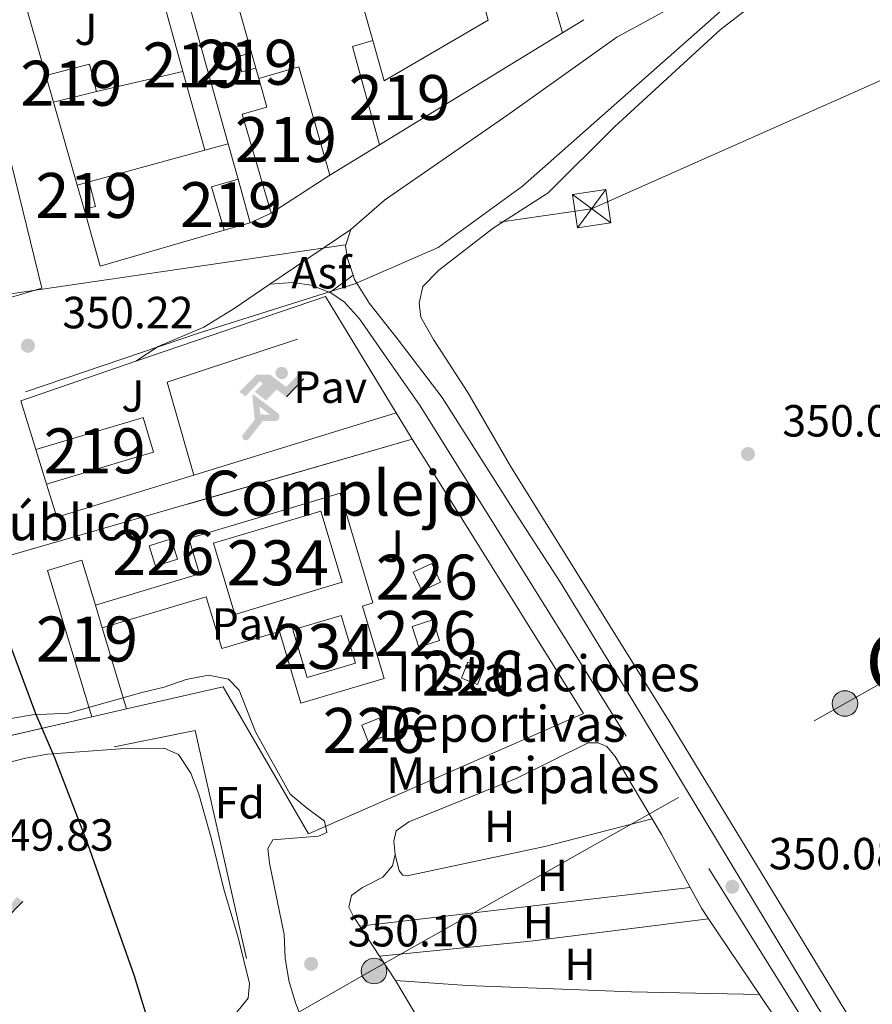
# Model space of a CAD drawing. Units: metres. Extents: x 614918 to 621860, y 4687738 to 4692480.
# Drawn here: x 619718 to 619908, y 4690153 to 4690372 of the extents above; entities that cross this region are included whole.
import ezdxf
from ezdxf.enums import TextEntityAlignment as Align

# ---------------------------------------------------------------- set-up
doc = ezdxf.new("R2010")
doc.units = ezdxf.units.M
doc.header["$MEASUREMENT"] = 0
for name, pattern in [('DGN Style 2', [86.5739, 51.94434, -34.62956]), ('DGN Style 3', [121.20345999999999, 86.5739, -34.62956]), ('DGN Style 7', [173.1478, 77.91651, -34.62956, 25.97217, -34.62956])]:
    doc.linetypes.add(name, pattern=pattern)
for name, color, linetype, lineweight in [('Nivel 13', 7, 'Continuous', 0), ('Nivel 15', 7, 'Continuous', 0), ('Nivel 16', 7, 'Continuous', 0), ('Nivel 19', 7, 'Continuous', 0), ('Nivel 20', 7, 'Continuous', 0), ('Nivel 21', 7, 'Continuous', 0), ('Nivel 25', 7, 'Continuous', 0), ('Nivel 26', 7, 'Continuous', 0), ('Nivel 27', 7, 'Continuous', 0), ('Nivel 32', 7, 'Continuous', 0), ('Nivel 35', 7, 'Continuous', 0), ('Nivel 36', 7, 'Continuous', 0), ('Nivel 37', 7, 'Continuous', 0), ('Nivel 4', 7, 'Continuous', 0), ('Nivel 41', 7, 'Continuous', 0), ('Nivel 44', 7, 'Continuous', 0), ('Nivel 45', 7, 'Continuous', 0), ('Nivel 48', 7, 'Continuous', 0), ('Nivel 52', 7, 'Continuous', 0), ('Nivel 57', 7, 'Continuous', 0), ('Nivel 58', 7, 'Continuous', 0), ('Nivel 7', 7, 'Continuous', 0)]:
    doc.layers.add(name, color=color, linetype=linetype, lineweight=lineweight)
doc.styles.add('Style-Arial', font='txt')
doc.styles.add('Style-Arial Narrow', font='txt')
doc.styles.add('Style-Times New Roman', font='txt')

# ---------------------------------------------------------------- blocks, each defined once
blk = doc.blocks.new('5TME_27')
at = {"layer": 'Nivel 32', "color": 7, "linetype": 'Continuous', "lineweight": 0}
for p, q in [((-37.55790004134178, 37.53667041659355), (37.47344261407852, -37.42323949933052)), ((37.16986733675003, 37.8137354850769), (-37.16986739635468, -37.81373551487923))]:
    blk.add_line(p, q, dxfattribs=at)
at = {"layer": 'Nivel 32', "color": 7, "linetype": 'Continuous', "lineweight": 0, "flags": 128}
blk.add_lwpolyline([(-37.5221836566925, -37.45895585417747), (37.47344261407852, -37.42323949933052), (37.43772625923157, 37.57238680124283), (-37.55790004134178, 37.53667041659355), (-37.16986739635468, -37.81373551487923)], dxfattribs=at)
blk = doc.blocks.new('5IDEP')
at = {"layer": 'Nivel 19', "linetype": 'Continuous', "lineweight": 0}
h = blk.add_hatch(color=9, dxfattribs=at)
edge = h.paths.add_edge_path()
edge.add_arc((29.64243274927139, 55.2242516875267), 13.91403433228928, 180, 540)
at = {"layer": 'Nivel 19', "linetype": 'Continuous', "lineweight": 0, "extrusion": (0, 0, -1)}
blk.add_hatch(color=9, dxfattribs=at).paths.add_polyline_path([(5.299950629472733, -5.999944120645523), (-18.29982957243919, 18.49982771277428), (-39.99962747097015, 2.099980443716049), (-78.99926427006721, 42.0996079146862), (-66.29938253760338, 52.09951478242874), (-39.59963122010231, 24.39977276325226), (-3.699965536594391, 51.59951943159103), (26.69975131750107, 51.59951943159103), (64.29940116405487, 13.49987426400185), (51.19952315092087, 2.9999720454216), (18.49982768297195, 37.09965446591377), (12.59988263249397, 31.59970569610596), (30.29971781373024, 13.49987426400185)])
at = {"layer": 'Nivel 19', "linetype": 'Continuous', "lineweight": 0}
for points in [[(-48.59954735636711, -94.49911990761757), (-51.39952129125595, -94.39912083745003), (-53.89949801564217, -93.49912923574448), (-55.89947938919067, -91.89914411306381), (-57.29946634173393, -89.69916462898254), (-58.09945890307426, -86.99918976426125), (-57.79946169257164, -84.29921489953995), (-56.59947288036346, -81.79923817515373), (-30.29971781373024, -48.69954645633698), (-35.69966751337051, 2.9999720454216), (-33.89968428015709, 7.999925494194031), (-19.39981931447983, -19.59981745481491), (-18.09983143210411, -36.89965635538101), (-11.69989103078842, -50.99952504038811), (-44.39958649873734, -92.19914132356644), (-45.99957159161568, -93.59912830591202)], [(13.69987240433693, -51.89951664209366), (13.69987240433693, -51.79951757192612), (-11.69989103078842, -50.99952504038811), (-18.09983143210411, -36.89965635538101), (3.299969285726547, -37.29965263605118), (-19.39981931447983, -19.59981745481491), (-33.89968428015709, 7.999925494194031), (20.99980443716049, -33.69968613982201), (22.89978674054146, -35.49966940283775), (24.19977462291718, -38.09964516758919), (24.69976997375488, -40.89961910247803), (24.39977276325226, -43.69959300756454), (23.49978116154671, -46.19956973195076), (21.7997969686985, -48.39954924583435), (19.59981748461723, -50.19953247904778), (16.89984261989594, -51.19952318072319)]]:
    blk.add_hatch(color=9, dxfattribs=at).paths.add_polyline_path(points)
at = {"layer": 'Nivel 19', "color": 9, "linetype": 'Continuous', "lineweight": 0}
blk.add_line((39.99962747097015, 2.099980443716049), (78.99926427006721, 42.0996079146862), dxfattribs=at)
at = {"layer": 'Nivel 19', "color": 9, "linetype": 'Continuous', "lineweight": 0, "flags": 128}
blk.add_lwpolyline([(78.99926427006721, 42.0996079146862), (39.99962747097015, 2.099980443716049)], dxfattribs=at)
blk = doc.blocks.new('5PATER')
at = {"layer": 'Nivel 7', "linetype": 'Continuous', "lineweight": 0}
h = blk.add_hatch(color=51, dxfattribs=at)
edge = h.paths.add_edge_path()
edge.add_ellipse((0.01462653279304504, -0.02521795034408569), major_axis=(-10.95721237942168, -11.10700355961716), ratio=0.9994222409660317, start_angle=0, end_angle=360)
blk = doc.blocks.new('5PELE')
at = {"layer": 'Nivel 32', "linetype": 'Continuous', "lineweight": 0}
h = blk.add_hatch(color=9, dxfattribs=at)
edge = h.paths.add_edge_path()
edge.add_arc((-0.04174655675888062, 0.02157613635063171), 28.49973457508731, 0, 360)
at = {"layer": 'Nivel 32', "color": 252, "linetype": 'Continuous', "lineweight": 0}
blk.add_circle((-0.04174655675888062, 0.02157613635063171, -0.03193490455851133), 28.49973457508731, dxfattribs=at)

msp = doc.modelspace()

# ---------------------------------------------------------------- linework, layer by layer
at = {"layer": 'Nivel 13', "color": 4, "linetype": 'Continuous', "lineweight": 0}
msp.add_polyline3d([(619719.4699999988, 4690288.98, 350.18), (619758.1499999985, 4690302.129999999, 350.19), (619792.7100000009, 4690313.02, 350.18), (619811.25, 4690321.09, 350.14), (619829.9899999984, 4690334.699999999, 350.24), (619874.4600000009, 4690374, 350.21), (619884.370000001, 4690381.699999999, 350.24), (619902.6700000018, 4690395.120000001, 350.24), (619906.5100000016, 4690396.52, 350.24), (619948.9699999988, 4690408.710000001, 350.31), (619957.9899999984, 4690411.870000001, 350.35), (619963.370000001, 4690415.899999999, 350.45), (619983.8000000007, 4690432.890000001, 350.62), (620002.3099999987, 4690448.359999999, 350.79), (620007.0599999987, 4690452.719999999, 351), (620008.0100000016, 4690454.719999999, 351.02)], dxfattribs=at)
at = {"layer": 'Nivel 15', "color": 51, "linetype": 'Continuous', "lineweight": 13, "extrusion": (-0.1659334121128359, -0.1707218174270174, 0.9712467059398493), "elevation": -903256.8839833323, "flags": 128}
msp.add_lwpolyline([(-2824638.820005307, 3686405.133900415), (-2824636.272240357, 3686409.880298387), (-2824606.10786172, 3686392.196815662)], dxfattribs=at)
at = {"layer": 'Nivel 15', "color": 51, "linetype": 'Continuous', "lineweight": 13, "flags": 128}
for points, elevation in [([(619764.5599999987, 4690344.100000001), (619754.3299999982, 4690380.710000001), (619749.1999999993, 4690379.300000001)], 353.96), ([(619770.7100000009, 4690360.969999999), (619769.75, 4690364.350000001)], 352.96), ([(619730.9600000009, 4690334.960000001), (619733.6400000006, 4690335.690000001)], 352.82), ([(619766.7399999984, 4690336.280000001), (619769.4600000009, 4690326.580000002)], 354.57), ([(619724.1400000006, 4690268.469999999), (619721.7699999996, 4690276.120000001)], 355.9), ([(619734.2199999988, 4690216.699999999), (619724.3599999994, 4690249.260000002), (619731.9899999984, 4690251.559999999), (619735.0100000016, 4690241.57)], 354.49), ([(619735.0100000016, 4690241.57), (619736.5399999991, 4690236.489999998)], 354.49), ([(619736.5399999991, 4690236.489999998), (619741.9699999988, 4690218.510000002)], 354.49), ([(619741.9699999988, 4690218.510000002), (619734.2199999988, 4690216.699999999)], 354.49)]:
    msp.add_lwpolyline(points, dxfattribs=dict(at, elevation=elevation))
at = {"layer": 'Nivel 15', "color": 51, "linetype": 'Continuous', "lineweight": 13, "extrusion": (-0.0001345886271845332, 0.0004866092600289277, 0.9999998725486566), "elevation": 2552.930761288609, "flags": 128}
msp.add_lwpolyline([(619749.2420258969, 4690378.613034308), (619754.5220271945, 4690359.523032051)], dxfattribs=at)
at = {"layer": 'Nivel 15', "color": 51, "linetype": 'Continuous', "lineweight": 13, "extrusion": (-0.0005362322255321699, -0.0003281952024080184, 0.9999998023714352), "elevation": -1518.174223027091, "flags": 128}
msp.add_lwpolyline([(619839.0304744653, 4690368.574347213), (619798.3304642327, 4690343.664345872)], dxfattribs=at)
at = {"layer": 'Nivel 15', "color": 51, "linetype": 'Continuous', "lineweight": 13, "extrusion": (-0.2392224608891775, -0.06593952447586304, 0.968723176825053), "elevation": -457206.2321843141, "flags": 128}
msp.add_lwpolyline([(-4357013.452244086, 1786301.263276879), (-4357036.106735915, 1786301.263276879), (-4357036.20542716, 1786306.099180102)], dxfattribs=at)
at = {"layer": 'Nivel 15', "color": 51, "linetype": 'Continuous', "lineweight": 13, "extrusion": (-0.05128009700783688, 0.1946632702101416, 0.9795287453066196), "elevation": 881607.3090331949, "flags": 128}
msp.add_lwpolyline([(-1794097.341352917, -4288066.184954762), (-1794107.351592671, -4288066.184954762), (-1794107.339804742, -4288059.727071127)], dxfattribs=at)
at = {"layer": 'Nivel 15', "color": 51, "linetype": 'Continuous', "lineweight": 13, "extrusion": (-0.0002932076188035488, 0.001059779290232209, 0.9999993954483913), "elevation": 5142.999664970429, "flags": 128}
msp.add_lwpolyline([(619754.557146363, 4690357.393501781), (619759.4071520194, 4690339.863491938)], dxfattribs=at)
at = {"layer": 'Nivel 15', "color": 51, "linetype": 'Continuous', "lineweight": 13, "extrusion": (0.09799841856260637, 0.0211876057463292, 0.9949610019101082), "elevation": 160467.7920160159, "flags": 128}
msp.add_lwpolyline([(4453464.269845843, -1588863.350509465), (4453464.934599172, -1588872.626144376), (4453439.943724375, -1588874.321690544)], dxfattribs=at)
at = {"layer": 'Nivel 15', "color": 51, "linetype": 'Continuous', "lineweight": 13, "extrusion": (-0.05562924714319685, 0.1945377814297594, 0.9793163117495124), "elevation": 878323.3737789518, "flags": 128}
msp.add_lwpolyline([(-1885389.969286855, -4249391.449900335), (-1885389.969286852, -4249397.726611258)], dxfattribs=at)
at = {"layer": 'Nivel 15', "color": 51, "linetype": 'Continuous', "lineweight": 13, "extrusion": (-0.002952460460715885, -0.0007204126671611231, 0.9999953819807454), "elevation": -4854.067229567331, "flags": 128}
msp.add_lwpolyline([(619733.6260188594, 4690353.450202253), (619724.0359720886, 4690351.110201646)], dxfattribs=at)
at = {"layer": 'Nivel 15', "color": 51, "linetype": 'Continuous', "lineweight": 13, "extrusion": (0.005342231378149864, 0.001450471999421187, 0.9999846782300624), "elevation": 10468.09304090393, "flags": 128}
msp.add_lwpolyline([(619748.595028922, 4690332.4302493), (619753.8251145557, 4690333.850250792)], dxfattribs=at)
at = {"layer": 'Nivel 15', "color": 51, "linetype": 'Continuous', "lineweight": 13, "extrusion": (-0.001695185712843271, 0.00686276796651066, 0.9999750140684701), "elevation": 31490.93309768096, "flags": 128}
msp.add_lwpolyline([(619733.3476167172, 4690230.02558529), (619734.7176825553, 4690224.535456002), (619732.2076861635, 4690223.915441401)], dxfattribs=at)
at = {"layer": 'Nivel 15', "color": 51, "linetype": 'Continuous', "lineweight": 13, "extrusion": (-0.1427287208010534, -0.04090575709555964, 0.9889161902279353), "elevation": -279969.6305478407, "flags": 128}
msp.add_lwpolyline([(-4338056.930210745, 1867119.099606141), (-4338067.020721136, 1867119.099606141), (-4338067.022584273, 1867125.295943491)], dxfattribs=at)
at = {"layer": 'Nivel 15', "color": 51, "linetype": 'Continuous', "lineweight": 13, "extrusion": (0.5446857008734428, -0.8386370782311838, 0.002310471785132243), "elevation": -3595900.610033306, "flags": 128}
msp.add_lwpolyline([(3074544.294040747, 8662.650023477743), (3074534.469576504, 8663.30002521269), (3074528.744683858, 8662.410022837144)], dxfattribs=at)
at = {"layer": 'Nivel 15', "color": 51, "linetype": 'Continuous', "lineweight": 13, "extrusion": (-0.00196699535138006, 0.006871711032743327, 0.9999744549321098), "elevation": 31364.42956165658, "flags": 128}
msp.add_lwpolyline([(619731.9951381572, 4690224.79118536), (619730.4550624564, 4690230.171312388)], dxfattribs=at)
at = {"layer": 'Nivel 15', "color": 51, "linetype": 'Continuous', "lineweight": 13, "extrusion": (-0.1439282242258116, -0.04172190376357147, 0.988708222387954), "elevation": -284541.1057232596, "flags": 128}
msp.add_lwpolyline([(-4332315.961734975, 1879721.389773827), (-4332315.961734977, 1879715.250441611)], dxfattribs=at)
at = {"layer": 'Nivel 15', "color": 4, "linetype": 'Continuous', "lineweight": 0, "elevation": 350.76, "flags": 128}
for points in [[(619761.2699999996, 4690255.300000001), (619785.1499999985, 4690262.460000001), (619789.8900000006, 4690246.640000001), (619766.0100000016, 4690239.48), (619761.2699999996, 4690255.300000001)], [(619778.9600000009, 4690236.050000001), (619789.6999999993, 4690239.280000001), (619792.8900000006, 4690228.68), (619782.1499999985, 4690225.449999999), (619778.9600000009, 4690236.050000001)]]:
    msp.add_lwpolyline(points, dxfattribs=at)
at = {"layer": 'Nivel 15', "color": 1, "linetype": 'Continuous', "lineweight": 0, "flags": 128}
for points, elevation in [([(619748.370000001, 4690250.25), (619746.9499999993, 4690254.73), (619751.8399999999, 4690256.280000001), (619753.2600000016, 4690251.800000001), (619748.370000001, 4690250.25)], 352.09), ([(619810.0599999987, 4690238.27), (619805.4600000009, 4690236.800000001), (619806.9299999997, 4690232.199999999), (619811.5300000012, 4690233.670000002), (619810.0599999987, 4690238.27)], 352.37), ([(619798.0899999999, 4690216.399999999), (619794.2399999984, 4690214.859999999), (619795.7800000012, 4690211.010000002), (619799.629999999, 4690212.550000001), (619798.0899999999, 4690216.399999999)], 352.54)]:
    msp.add_lwpolyline(points, dxfattribs=dict(at, elevation=elevation))
at = {"layer": 'Nivel 15', "color": 1, "linetype": 'Continuous', "lineweight": 0, "extrusion": (-0.01598078452740329, -0.04349926550732644, 0.9989256370852697), "elevation": -213575.151592114, "flags": 128}
msp.add_lwpolyline([(-1035620.39053357, 4611337.481432352), (-1035617.157199377, 4611340.718244053), (-1035620.390533572, 4611343.955055755), (-1035623.623867765, 4611340.718244053), (-1035620.39053357, 4611337.481432352)], dxfattribs=at)
at = {"layer": 'Nivel 15', "color": 1, "linetype": 'Continuous', "lineweight": 0, "extrusion": (-0.002937736890994883, 0.006850078437770055, 0.9999722226778882), "elevation": 30660.13389774471, "flags": 128}
msp.add_lwpolyline([(619816.2310444415, 4690128.865774639), (619814.8311092407, 4690125.34569205), (619818.3511528075, 4690123.935658969), (619819.751088012, 4690127.455741558), (619816.2310444415, 4690128.865774639)], dxfattribs=at)
at = {"layer": 'Nivel 15', "color": 51, "linetype": 'Continuous', "lineweight": 13}
for points in [[(619796.6999999993, 4690367.09, 354.73), (619799.2199999988, 4690358.100000001, 354.9), (619822.379999999, 4690371.640000001, 354.97), (619819.8999999985, 4690380.670000002, 353.18), (619812.5100000016, 4690378.559999999, 353.08), (619810.2399999984, 4690386.91, 353.15), (619817.8099999987, 4690389.02, 353.46), (619818.7899999991, 4690385.649999999, 353.63), (619827.5100000016, 4690388.57, 353.42), (619824.2300000004, 4690400.629999999, 356.64)], [(619769.75, 4690364.350000001, 352.96), (619766.6999999993, 4690363.539999999, 352.89), (619767.6099999994, 4690360.149999999, 352.96), (619770.7100000009, 4690360.969999999, 352.96)], [(619774.1400000006, 4690328.68, 354.16), (619767.6900000013, 4690350.699999999, 354.2), (619773.1499999985, 4690352.300000001, 355.6), (619771.370000001, 4690358.620000001, 355.5)], [(619721.7699999996, 4690276.120000001, 355.9), (619743.7100000009, 4690282.690000001, 355.86), (619745.629999999, 4690283.260000002, 355.86), (619747.9200000018, 4690275.59, 355.86), (619743.8500000015, 4690274.370000001, 355.87), (619724.1400000006, 4690268.469999999, 355.9)]]:
    msp.add_polyline3d(points, dxfattribs=at)
at = {"layer": 'Nivel 16', "color": 1, "linetype": 'Continuous', "lineweight": 13, "flags": 128}
for points, elevation in [([(619764.1900000013, 4690384.039999999), (619769.75, 4690364.350000001)], 352.51), ([(619724, 4690359.300000001), (619718.7100000009, 4690377.789999999)], 352.79), ([(619796.6999999993, 4690367.09), (619794.4200000018, 4690375.199999999)], 354.21), ([(619843.6700000018, 4690371.719999999), (619838.9299999997, 4690368.82)], 352.74), ([(619735.2800000012, 4690355.73), (619754.4800000004, 4690360.210000001)], 352.75), ([(619770.7100000009, 4690360.969999999), (619771.370000001, 4690358.620000001)], 352.51), ([(619733.6400000006, 4690335.690000001), (619759.3299999982, 4690342.68)], 352.79), ([(619764.5599999987, 4690344.100000001), (619766.7399999984, 4690336.280000001)], 353.4), ([(619798.2300000004, 4690343.91), (619787.1799999997, 4690337.149999999)], 353.94), ([(619774.1400000006, 4690328.68), (619769.4600000009, 4690326.580000002)], 353.4)]:
    msp.add_lwpolyline(points, dxfattribs=dict(at, elevation=elevation))
at = {"layer": 'Nivel 16', "color": 1, "linetype": 'Continuous', "lineweight": 13, "extrusion": (-0.00243813992346687, 0.008526550054932526, 0.9999606759357462), "elevation": 38834.57112619601, "flags": 128}
msp.add_lwpolyline([(619729.9790421687, 4690174.330842383), (619724.7086433358, 4690192.761512369)], dxfattribs=at)
at = {"layer": 'Nivel 16', "color": 1, "linetype": 'Continuous', "lineweight": 13, "extrusion": (-0.004970153718826698, 0.009651882358106222, 0.9999410676329663), "elevation": 42543.52272244096, "flags": 128}
msp.add_lwpolyline([(619757.7309404612, 4690132.733657945), (619730.2209820524, 4690124.783287611), (619726.6003309153, 4690137.42387642)], dxfattribs=at)
at = {"layer": 'Nivel 20', "color": 7, "linetype": 'DGN Style 2', "lineweight": 0, "extrusion": (0.00456773492922843, -0.008381568549967456, 0.9999544415153415), "elevation": -36130.45414500427, "flags": 128}
msp.add_lwpolyline([(619748.843097914, 4690132.385536578), (619742.9322459921, 4690153.026261605), (619781.8721594885, 4690165.896713689)], dxfattribs=at)
at = {"layer": 'Nivel 20', "color": 7, "linetype": 'DGN Style 2', "lineweight": 0, "extrusion": (0.001353600016291699, -0.002225467695958282, 0.9999966075245106), "elevation": -9248.51350843859, "flags": 128}
msp.add_lwpolyline([(619788.897542581, 4690295.012573551), (619800.8676128313, 4690275.332524814)], dxfattribs=at)
at = {"layer": 'Nivel 20', "color": 7, "linetype": 'DGN Style 2', "lineweight": 0, "extrusion": (-0.004466918207068449, -0.001372832862305703, 0.9999890809262186), "elevation": -8856.984685378575, "flags": 128}
msp.add_lwpolyline([(619797.2924957164, 4690276.560654365), (619752.2919619456, 4690262.730641335)], dxfattribs=at)
at = {"layer": 'Nivel 20', "color": 7, "linetype": 'DGN Style 2', "lineweight": 0, "extrusion": (0.001514590626897538, -0.002483420944102947, 0.9999957693088743), "elevation": -10358.60558427834, "flags": 128}
msp.add_lwpolyline([(619800.6680700295, 4690273.038591333), (619804.2480962127, 4690267.168573231)], dxfattribs=at)
at = {"layer": 'Nivel 20', "color": 7, "linetype": 'DGN Style 2', "lineweight": 0, "extrusion": (-0.004629154574939553, -0.001335273168836903, 0.9999883939193925), "elevation": -8781.262432044221, "flags": 128}
msp.add_lwpolyline([(619800.4725628607, 4690270.885887388), (619636.9405191094, 4690223.715845335)], dxfattribs=at)
at = {"layer": 'Nivel 20', "color": 7, "linetype": 'DGN Style 2', "lineweight": 0, "extrusion": (0.0007054893664405426, -0.001133058679434811, 0.9999991092309947), "elevation": -4526.374814031415, "flags": 128}
msp.add_lwpolyline([(619809.048333142, 4690269.952088505), (619805.0883270726, 4690276.312092587)], dxfattribs=at)
at = {"layer": 'Nivel 20', "color": 7, "linetype": 'DGN Style 2', "lineweight": 0, "extrusion": (-0.003268838183295846, -0.006438522150191371, 0.9999739297248968), "elevation": -31873.92449775593, "flags": 128}
msp.add_lwpolyline([(619754.7440679446, 4690162.464366805), (619724.2537078261, 4690153.094172582), (619721.9738507606, 4690160.464325346)], dxfattribs=at)
at = {"layer": 'Nivel 20', "color": 7, "linetype": 'DGN Style 2', "lineweight": 0, "extrusion": (-0.009019974903118962, -0.009082433695277406, 0.9999180713693089), "elevation": -47837.99802941475, "flags": 128}
msp.add_lwpolyline([(619619.906608481, 4689990.218602043), (619627.5341331773, 4689956.21719962), (619712.1691692024, 4689975.658001475)], dxfattribs=at)
at = {"layer": 'Nivel 20', "color": 92, "linetype": 'DGN Style 3', "lineweight": 0}
msp.add_polyline3d([(619741.9699999988, 4690218.510000002, 350.69), (619763.3999999985, 4690223.399999999, 350.93), (619782.4200000018, 4690190.690000001, 350.55), (619843.5300000012, 4690217.43, 350.58), (619809.4499999993, 4690272.07, 350.71)], dxfattribs=at)
at = {"layer": 'Nivel 20', "color": 7, "linetype": 'DGN Style 2', "lineweight": 0}
msp.add_polyline3d([(619664.870000001, 4690136.350000001, 349.85), (619654.3399999999, 4690193, 349.73), (619757.2399999984, 4690213.710000001, 350.17), (619771.629999999, 4690149.600000001, 350.24), (619665.9699999988, 4690130.41, 349.86)], dxfattribs=at)
at = {"layer": 'Nivel 21', "color": 7, "linetype": 'Continuous', "lineweight": 13, "extrusion": (-0.02000336043294773, -0.01462817720720362, 0.9996928938443967), "elevation": -80658.02431641673, "flags": 128}
msp.add_lwpolyline([(-3420130.117331591, 3267928.762082275), (-3420130.117331591, 3267935.21853641)], dxfattribs=at)
at = {"layer": 'Nivel 21', "color": 7, "linetype": 'Continuous', "lineweight": 13, "extrusion": (-0.002817694027557069, -0.00495051861984468, 0.9999837763512774), "elevation": -24615.16128698423, "flags": 128}
msp.add_lwpolyline([(619742.5773226619, 4690231.375776242), (619784.7076907828, 4690245.775952704), (619788.467619501, 4690239.595876973)], dxfattribs=at)
at = {"layer": 'Nivel 21', "color": 7, "linetype": 'Continuous', "lineweight": 13, "extrusion": (0.0001041533388812291, -0.01284622739247859, 0.9999174783920235), "elevation": -59837.5963818773, "flags": 128}
msp.add_lwpolyline([(619721.7301564254, 4689894.42481954), (619718.3701418601, 4689905.295716569), (619744.0101302639, 4689914.066440295)], dxfattribs=at)
at = {"layer": 'Nivel 21', "color": 7, "linetype": 'Continuous', "lineweight": 13}
for points in [[(619704.1000000015, 4690306.390000001, 350.17), (619688.2699999996, 4690380.300000001, 350.1), (619705.3099999987, 4690384.510000002, 350.1), (619723.129999999, 4690312.059999999, 350.24), (619704.1000000015, 4690306.390000001, 350.17)], [(619792.3299999982, 4690314.879999999, 350.77), (619791.1000000015, 4690318.59, 350.72), (619790.6099999994, 4690321.469999999, 350.65), (619791.7899999991, 4690325.080000002, 350.46)], [(619773.8200000003, 4690312.899999999, 350.48), (619778.9299999997, 4690313.300000001, 350.44), (619783.0100000016, 4690312.66, 350.51), (619787.120000001, 4690311.07, 350.61)]]:
    msp.add_polyline3d(points, dxfattribs=at)
at = {"layer": 'Nivel 21', "color": 7, "linetype": 'Continuous', "lineweight": 0}
msp.add_polyline3d([(619792.3299999982, 4690314.879999999, 350.77), (619792.629999999, 4690313.969999999, 350.79), (619796.0100000016, 4690308.609999999, 350.79), (619802.1400000006, 4690300.82, 350.62), (619812.129999999, 4690287.719999999, 350.23), (619828.379999999, 4690262.149999999, 349.68), (619838.4299999997, 4690246.580000002, 349.5), (619854.120000001, 4690221, 349.49), (619895.4600000009, 4690152.449999999, 349.97), (619907.0399999991, 4690134.399999999, 350)], dxfattribs=at)
at = {"layer": 'Nivel 21', "color": 7, "linetype": 'DGN Style 3', "lineweight": 0}
msp.add_polyline3d([(619787.120000001, 4690311.07, 350.61), (619787.3599999994, 4690310.969999999, 350.62), (619790.4200000018, 4690308.93, 350.62), (619793.7399999984, 4690305.18, 350.58), (619798.620000001, 4690298.140000001, 350.58), (619807.2600000016, 4690285.859999999, 350.2), (619901.8200000003, 4690134.309999999, 350.03)], dxfattribs=at)
at = {"layer": 'Nivel 25', "color": 1, "linetype": 'Continuous', "lineweight": 0, "extrusion": (0.0007626144903119577, 0.0005168973006121116, 0.9999995756180698), "elevation": 3247.53842414678, "flags": 128}
msp.add_lwpolyline([(619773.3724944666, 4690311.847941566), (619791.3425044976, 4690324.027943198)], dxfattribs=at)
at = {"layer": 'Nivel 25', "color": 1, "linetype": 'Continuous', "lineweight": 0}
for points in [[(619791.7899999991, 4690325.080000002, 350.46), (619799.3000000007, 4690331.620000001, 350.42), (619826.75, 4690350.539999999, 350.32), (619850.9499999993, 4690367.859999999, 350.22), (619882.4699999988, 4690385.030000001, 350.18), (619901.3599999994, 4690396, 350.18), (619913.0700000003, 4690402.420000002, 350.35), (619917.629999999, 4690405.649999999, 350.42), (619919.5500000007, 4690407.91, 350.46), (619919.9600000009, 4690409.77, 350.42), (619919.9100000001, 4690412.98, 350.42), (619919.2300000004, 4690416.530000001, 350.42), (619913.5300000012, 4690429.760000002, 350.56), (619911.5, 4690437.32, 350.56)], [(619744.0500000007, 4690295.760000002, 350.49), (619748.9699999988, 4690299.030000001, 350.46), (619759.129999999, 4690303.32, 350.49), (619765.8900000006, 4690307.530000001, 350.49), (619773.8200000003, 4690312.899999999, 350.48)], [(619735.0100000016, 4690241.57, 350.48), (619758.1700000018, 4690248.489999998, 350.52), (619755.8099999987, 4690256.399999999, 350.48), (619789.4299999997, 4690266.449999999, 350.48), (619796.7300000004, 4690242.039999999, 350.48), (619794.4100000001, 4690241.350000001, 350.48), (619799.2199999988, 4690225.27, 350.48), (619780.7399999984, 4690219.739999998, 350.48), (619775.9600000009, 4690235.710000001, 350.48), (619763.1400000006, 4690231.879999999, 350.48), (619759.6900000013, 4690243.420000002, 350.48), (619736.5399999991, 4690236.489999998, 350.48)]]:
    msp.add_polyline3d(points, dxfattribs=at)
at = {"layer": 'Nivel 27', "color": 6, "linetype": 'Continuous', "lineweight": 13, "extrusion": (-0.002032330805689953, -0.0005862229811312607, 0.9999977629845542), "elevation": -3658.939577970038, "flags": 128}
msp.add_lwpolyline([(619641.3914360926, 4690229.920961674), (619804.9218300097, 4690277.090969779)], dxfattribs=at)
at = {"layer": 'Nivel 27', "color": 6, "linetype": 'Continuous', "lineweight": 13, "extrusion": (0.0007054893664405426, -0.001133058679434811, 0.9999991092309947), "elevation": -4526.834813621661, "flags": 128}
msp.add_lwpolyline([(619805.0886515975, 4690276.311571382), (619809.0486576669, 4690269.951567296)], dxfattribs=at)
at = {"layer": 'Nivel 27', "color": 6, "linetype": 'Continuous', "lineweight": 13, "extrusion": (-0.00330652124261581, -0.003094939311990247, 0.9999897440813718), "elevation": -16214.94400100158, "flags": 128}
msp.add_lwpolyline([(619639.7296172157, 4690203.538693689), (619647.3593109809, 4690169.538530849), (619731.9899725653, 4690188.978623953)], dxfattribs=at)
at = {"layer": 'Nivel 27', "color": 6, "linetype": 'Continuous', "lineweight": 13, "extrusion": (-0.006117791565269865, -0.001428800352663027, 0.9999802653832306), "elevation": -10142.63496912452, "flags": 128}
msp.add_lwpolyline([(619724.764563784, 4690206.995661512), (619732.514724642, 4690208.805663358)], dxfattribs=at)
at = {"layer": 'Nivel 27', "color": 6, "linetype": 'Continuous', "lineweight": 13}
msp.add_polyline3d([(619741.9699999988, 4690218.510000002, 350.21), (619763.3999999985, 4690223.399999999, 350.42), (619782.4200000018, 4690190.690000001, 350.06), (619843.5300000012, 4690217.43, 349.97), (619809.4499999993, 4690272.07, 350.25)], dxfattribs=at)
at = {"layer": 'Nivel 32', "color": 6, "linetype": 'DGN Style 7', "lineweight": 0}
for points in [[(619053.3999999985, 4690186.760000002, 348.28), (619195.8500000015, 4690125.600000001, 349.25), (619269.6700000018, 4690152.73, 348.49), (619343.1700000018, 4690173.580000002, 349.32), (619419.7399999984, 4690196.100000001, 349.25), (619478.3000000007, 4690213.370000001, 349.26), (619560.879999999, 4690238.899999999, 349.89), (619624.6700000018, 4690256.960000001, 349.74), (619713.5599999987, 4690310.41, 350.2), (619845.379999999, 4690329.699999999, 349.98), (619933.0799999982, 4690368.620000001, 350.26), (620218.8099999987, 4690497.07, 351.42), (620300.0799999982, 4690533.530000001, 351.58), (620374.5, 4690566.57, 351.92), (620456.8999999985, 4690604.190000001, 352.01), (620533.2300000004, 4690637.989999998, 352.09), (620606.1499999985, 4690670.280000001, 352.66), (620820.1700000018, 4690765.199999999, 353.11), (620892.2699999996, 4690798.890000001, 350.92)], [(619746, 4690131.640000001, 349.98), (619796.8599999994, 4690160.52, 349.95), (619902.0100000016, 4690219.850000001, 350.08), (620021.25, 4690287.280000001, 350.3), (620189.9200000018, 4690383.140000001, 351.13), (620336.5199999996, 4690465.559999999, 351.45), (620473.8500000015, 4690542.34, 352.03)]]:
    msp.add_polyline3d(points, dxfattribs=at)
at = {"layer": 'Nivel 35', "color": 92, "linetype": 'DGN Style 3', "lineweight": 0}
for points in [[(619715.8000000007, 4690216.309999999, 357.59), (619721.0100000016, 4690217.16, 357.72), (619729.0199999996, 4690217.539999999, 357.79), (619745.379999999, 4690222.120000001, 357.11), (619750.3099999987, 4690223.309999999, 357.24), (619755.2300000004, 4690225.039999999, 357.24), (619760.1400000006, 4690226.010000002, 357.24), (619764.620000001, 4690225.080000002, 357.31), (619767.0300000012, 4690222.629999999, 357.24), (619770.629999999, 4690213.390000001, 356.7), (619778.3000000007, 4690199.510000002, 356.42), (619781.870000001, 4690196.580000002, 356.35), (619786, 4690193.52, 356.7), (619786.4899999984, 4690190.98, 356.9), (619784.6400000006, 4690190.219999999, 357.04), (619774.5, 4690189.359999999, 357.18), (619773.3399999999, 4690187.43, 357.18), (619773.7699999996, 4690184.210000001, 357.11), (619776.9899999984, 4690168.330000002, 356.22), (619777.2100000009, 4690163.059999999, 355.94), (619778.0100000016, 4690158.120000001, 355.87), (619779.5100000016, 4690153.140000001, 355.94), (619781.4600000009, 4690148.27, 356.28)], [(619766.5100000016, 4690151.09, 355.6), (619768.9600000009, 4690154.18, 355.67), (619769.2899999991, 4690157.399999999, 355.67), (619766.7800000012, 4690167.670000002, 355.8), (619763.5799999982, 4690178.420000002, 356.01), (619760.8599999994, 4690189.5, 356.01), (619758.0100000016, 4690199.5, 356.49), (619756.2800000012, 4690204.219999999, 356.9), (619753.5199999996, 4690208.330000002, 357.48), (619750.3000000007, 4690209.739999998, 358.14), (619740.6400000006, 4690209.640000001, 358.41), (619724.3999999985, 4690208.399999999, 358.27), (619719.4699999988, 4690207.539999999, 358.27), (619709.0700000003, 4690204.91, 358.2), (619699.25, 4690202.920000002, 358), (619667.0300000012, 4690194.52, 357.59), (619657.25, 4690191.399999999, 357.38), (619654.5899999999, 4690188.789999999, 357.18), (619654.5300000012, 4690185.98, 357.18), (619663.6400000006, 4690154.420000002, 357.18), (619664.8900000006, 4690149.080000002, 357.18)]]:
    msp.add_polyline3d(points, dxfattribs=at)
at = {"layer": 'Nivel 36', "color": 92, "linetype": 'Continuous', "lineweight": 0, "extrusion": (-0.03173892704463544, -0.01889658662195059, 0.9993175468909241), "elevation": -107952.6616201373, "flags": 128}
msp.add_lwpolyline([(-3712904.6163474, 2929988.144231278), (-3712900.589537248, 2929988.144231278), (-3712887.24845635, 2929987.602788333)], dxfattribs=at)
at = {"layer": 'Nivel 36', "color": 92, "linetype": 'Continuous', "lineweight": 0, "elevation": 349.87, "flags": 128}
msp.add_lwpolyline([(619793.8599999994, 4690170.16), (619867.2899999991, 4690178.809999999)], dxfattribs=at)
at = {"layer": 'Nivel 36', "color": 92, "linetype": 'Continuous', "lineweight": 0, "extrusion": (-0.01668666795284905, -0.01121792803552877, 0.9997978361665028), "elevation": -62607.80873846477, "flags": 128}
msp.add_lwpolyline([(-3546538.025527319, 3130520.906361714), (-3546532.804909458, 3130520.409019619), (-3546529.937087985, 3130520.409019619)], dxfattribs=at)
at = {"layer": 'Nivel 36', "color": 92, "linetype": 'Continuous', "lineweight": 0, "extrusion": (0.01316196647437072, -0.1114244289668241, 0.993685744724128), "elevation": -514093.339451539, "flags": 128}
msp.add_lwpolyline([(1165790.865844514, 4556159.792973652), (1165750.918860808, 4556159.525591858), (1165717.198765017, 4556160.149482712)], dxfattribs=at)
at = {"layer": 'Nivel 36', "color": 92, "linetype": 'Continuous', "lineweight": 0, "extrusion": (-0.001099753041324422, 0.001636028375963187, 0.9999980569753131), "elevation": 7341.408059493786, "flags": 128}
msp.add_lwpolyline([(619871.3999051787, 4690166.086075418), (619882.7199423239, 4690149.246052876)], dxfattribs=at)
at = {"layer": 'Nivel 36', "color": 92, "linetype": 'Continuous', "lineweight": 0, "extrusion": (-0.002071563839383552, 0.003171932622427934, 0.9999928237075995), "elevation": 13942.82867622467, "flags": 128}
msp.add_lwpolyline([(619797.5849352591, 4690142.898477215), (619793.2548824027, 4690149.528510567)], dxfattribs=at)
at = {"layer": 'Nivel 36', "color": 92, "linetype": 'Continuous', "lineweight": 0, "extrusion": (-0.002526755095351947, 0.00386110890975129, 0.999989353616665), "elevation": 16893.05023403162, "flags": 128}
msp.add_lwpolyline([(619800.6556019038, 4690127.824816264), (619797.0955374651, 4690133.264856815)], dxfattribs=at)
at = {"layer": 'Nivel 36', "color": 92, "linetype": 'Continuous', "lineweight": 0, "extrusion": (-0.0009160897063239556, 0.001537493213410835, 0.9999983984458519), "elevation": 6993.221669630504, "flags": 128}
msp.add_lwpolyline([(619813.250523705, 4690133.681441642), (619801.8104918599, 4690152.881464336)], dxfattribs=at)
at = {"layer": 'Nivel 36', "color": 92, "linetype": 'Continuous', "lineweight": 0, "extrusion": (-0.001141662511995198, 0.001698877609592855, 0.9999979052085941), "elevation": 7610.201696233919, "flags": 128}
msp.add_lwpolyline([(619882.7054915093, 4690148.819522519), (619893.605530072, 4690132.59949911)], dxfattribs=at)
at = {"layer": 'Nivel 36', "color": 92, "linetype": 'Continuous', "lineweight": 0}
for points in [[(619912.5500000007, 4690134.5, 350.04), (619904, 4690147.690000001, 350.06), (619862.5799999982, 4690215.719999999, 349.95), (619827.3500000015, 4690272.420000002, 349.88), (619817.870000001, 4690288.830000002, 349.88), (619810.2399999984, 4690300.620000001, 349.88), (619807.4200000018, 4690305.57, 349.88), (619807.0199999996, 4690308.68, 349.88), (619807.8500000015, 4690312.359999999, 349.88), (619811.4200000018, 4690316.050000001, 349.88), (619823.4899999984, 4690325.359999999, 349.88), (619835.7199999988, 4690333.23, 349.95), (619850.4299999997, 4690347.93, 349.99), (619873.9699999988, 4690369.460000001, 350.16), (619888.7800000012, 4690380.940000001, 350.16), (619899.5799999982, 4690388.48, 350.12), (619907.0100000016, 4690392.609999999, 350.16), (619915.3099999987, 4690395.690000001, 350.19)], [(619801.6600000001, 4690186.100000001, 349.89), (619801.3999999985, 4690189.07, 349.86), (619801.879999999, 4690191.379999999, 349.86), (619804.6900000013, 4690193.34, 349.86), (619828.5599999987, 4690203.02, 349.93), (619844.629999999, 4690210.960000001, 349.89), (619846.8200000003, 4690210.93, 349.86), (619848.7800000012, 4690210.140000001, 349.89), (619850.629999999, 4690207.879999999, 349.89), (619858.870000001, 4690194.010000002, 349.89)], [(619858.870000001, 4690194.010000002, 349.89), (619835, 4690187.859999999, 349.89), (619804.3599999994, 4690181.350000001, 349.79), (619803.3999999985, 4690181.539999999, 349.86), (619802.6000000015, 4690182.449999999, 349.82), (619801.6600000001, 4690186.100000001, 349.89)], [(619793.8599999994, 4690170.16, 349.87), (619792.370000001, 4690172.449999999, 349.86), (619791.4100000001, 4690174.379999999, 349.86), (619791.9800000004, 4690177, 349.86), (619794.4499999993, 4690178.780000001, 349.86), (619798.9299999997, 4690181.050000001, 349.89), (619801.0799999982, 4690183.620000001, 349.89), (619801.6600000001, 4690186.100000001, 349.89)], [(619882.7100000009, 4690154.98, 349.9), (619854.2100000009, 4690155.559999999, 349.9), (619817.7199999988, 4690156.969999999, 349.9), (619801.75, 4690158.09, 349.93)]]:
    msp.add_polyline3d(points, dxfattribs=at)
at = {"layer": 'Nivel 4', "color": 30, "linetype": 'Continuous', "lineweight": 30, "elevation": 350, "flags": 128}
msp.add_lwpolyline([(619746.6700000018, 4690149.34), (619743.7100000009, 4690159.09), (619733.4200000018, 4690188.27), (619726.0100000016, 4690207.600000001), (619721.75, 4690217.420000002), (619712.7699999996, 4690241.580000002), (619704.8500000015, 4690260.68), (619700.7399999984, 4690269.370000001), (619695.9299999997, 4690278.530000001), (619687.7800000012, 4690297.43), (619680.4499999993, 4690310.640000001), (619677.6000000015, 4690315.120000001), (619674.5899999999, 4690319.109999999), (619671.870000001, 4690323.780000001), (619668.6499999985, 4690329.77), (619664.4899999984, 4690338.920000002), (619661.7600000016, 4690348.93), (619660.0100000016, 4690357.84), (619658.6999999993, 4690373.07)], dxfattribs=at)
at = {"layer": 'Nivel 52', "color": 1, "linetype": 'Continuous', "lineweight": 13, "elevation": 354.49, "flags": 128}
msp.add_lwpolyline([(619741.9699999988, 4690218.510000002), (619736.5399999991, 4690236.489999998), (619735.0100000016, 4690241.57), (619731.9899999984, 4690251.559999999), (619724.3599999994, 4690249.260000002), (619734.2199999988, 4690216.699999999)], close=True, dxfattribs=at)
at = {"layer": 'Nivel 52', "color": 1, "linetype": 'Continuous', "lineweight": 13}
for points in [[(619798.2300000004, 4690343.91, 353.53), (619838.9299999997, 4690368.82, 353.56), (619829.2699999996, 4690402.16, 357.77), (619824.2300000004, 4690400.629999999, 356.64), (619827.5100000016, 4690388.57, 353.42), (619818.7899999991, 4690385.649999999, 353.63), (619817.8099999987, 4690389.02, 353.46), (619810.2399999984, 4690386.91, 353.15), (619812.5100000016, 4690378.559999999, 353.08), (619819.8999999985, 4690380.670000002, 353.18), (619822.379999999, 4690371.640000001, 354.97), (619799.2199999988, 4690358.100000001, 354.9), (619796.6999999993, 4690367.09, 354.73), (619792.2100000009, 4690365.75, 353.53)], [(619764.5599999987, 4690344.100000001, 353.96), (619754.3299999982, 4690380.710000001, 353.96), (619749.1999999993, 4690379.300000001, 353.96), (619754.4800000004, 4690360.210000001, 353.97), (619759.3299999982, 4690342.68, 353.99)], [(619787.1799999997, 4690337.149999999, 354.4), (619780.25, 4690361.219999999, 354.57), (619771.370000001, 4690358.620000001, 355.5), (619773.1499999985, 4690352.300000001, 355.6), (619767.6900000013, 4690350.699999999, 354.2), (619774.1400000006, 4690328.68, 354.16), (619778.9400000013, 4690331.800000001, 355.05)], [(619724.1400000006, 4690268.469999999, 355.9), (619743.8500000015, 4690274.370000001, 355.87), (619747.9200000018, 4690275.59, 355.86), (619745.629999999, 4690283.260000002, 355.86), (619743.7100000009, 4690282.690000001, 355.86), (619721.7699999996, 4690276.120000001, 355.9)]]:
    msp.add_polyline3d(points, close=True, dxfattribs=at)
for points in [[(619770.7100000009, 4690360.969999999, 352.96), (619769.75, 4690364.350000001, 352.96), (619766.6999999993, 4690363.539999999, 352.89), (619767.6099999994, 4690360.149999999, 352.96)], [(619735.2800000012, 4690355.73, 354.67), (619733.6799999997, 4690361.850000001, 353.37), (619724, 4690359.300000001, 353.37), (619725.6900000013, 4690353.390000001, 354.64)], [(619732.5, 4690329.580000002, 352.86), (619735.0100000016, 4690330.199999999, 352.86), (619733.6400000006, 4690335.690000001, 352.82), (619730.9600000009, 4690334.960000001, 352.82)], [(619769.4600000009, 4690326.580000002, 354.57), (619766.7399999984, 4690336.280000001, 354.57), (619760.8500000015, 4690334.59, 353.65), (619763.629999999, 4690324.890000001, 353.65)]]:
    msp.add_3dface(points, dxfattribs=at)
at = {"layer": 'Nivel 52', "color": 1, "linetype": 'Continuous', "lineweight": 0}
for points in [[(619761.2699999996, 4690255.300000001, 350.76), (619766.0100000016, 4690239.48, 350.76), (619789.8900000006, 4690246.640000001, 350.76), (619785.1499999985, 4690262.460000001, 350.76)], [(619748.370000001, 4690250.25, 352.09), (619753.2600000016, 4690251.800000001, 352.09), (619751.8399999999, 4690256.280000001, 352.09), (619746.9499999993, 4690254.73, 352.09)], [(619807.6000000015, 4690244.739999998, 352.44), (619811.75, 4690246.66, 352.59), (619809.8299999982, 4690250.809999999, 352.74), (619805.6799999997, 4690248.890000001, 352.59)], [(619778.9600000009, 4690236.050000001, 350.76), (619782.1499999985, 4690225.449999999, 350.76), (619792.8900000006, 4690228.68, 350.76), (619789.6999999993, 4690239.280000001, 350.76)], [(619810.0599999987, 4690238.27, 352.37), (619805.4600000009, 4690236.800000001, 352.37), (619806.9299999997, 4690232.199999999, 352.37), (619811.5300000012, 4690233.670000002, 352.37)], [(619817.870000001, 4690228.850000001, 352.57), (619816.4699999988, 4690225.330000002, 352.59), (619819.9899999984, 4690223.920000002, 352.61), (619821.3900000006, 4690227.440000001, 352.59)], [(619798.0899999999, 4690216.399999999, 352.54), (619794.2399999984, 4690214.859999999, 352.54), (619795.7800000012, 4690211.010000002, 352.54), (619799.629999999, 4690212.550000001, 352.54)]]:
    msp.add_3dface(points, dxfattribs=at)
at = {"layer": 'Nivel 57', "color": 92, "linetype": 'DGN Style 3', "lineweight": 0}
for points in [[(619781.4600000009, 4690148.27, 356.28), (619779.5100000016, 4690153.140000001, 355.94), (619778.0100000016, 4690158.120000001, 355.87), (619777.2100000009, 4690163.059999999, 355.94), (619776.9899999984, 4690168.330000002, 356.22), (619773.7699999996, 4690184.210000001, 357.11), (619773.3399999999, 4690187.43, 357.18), (619774.5, 4690189.359999999, 357.18), (619784.6400000006, 4690190.219999999, 357.04), (619786.4899999984, 4690190.98, 356.9), (619786, 4690193.52, 356.7), (619781.870000001, 4690196.580000002, 356.35), (619778.3000000007, 4690199.510000002, 356.42), (619770.629999999, 4690213.390000001, 356.7), (619767.0300000012, 4690222.629999999, 357.24), (619764.620000001, 4690225.080000002, 357.31), (619760.1400000006, 4690226.010000002, 357.24), (619755.2300000004, 4690225.039999999, 357.24), (619750.3099999987, 4690223.309999999, 357.24), (619745.379999999, 4690222.120000001, 357.11), (619729.0199999996, 4690217.539999999, 357.79), (619721.0100000016, 4690217.16, 357.72), (619715.8000000007, 4690216.309999999, 357.59)], [(619664.8900000006, 4690149.080000002, 357.18), (619663.6400000006, 4690154.420000002, 357.18), (619654.5300000012, 4690185.98, 357.18), (619654.5899999999, 4690188.789999999, 357.18), (619657.25, 4690191.399999999, 357.38), (619667.0300000012, 4690194.52, 357.59), (619699.25, 4690202.920000002, 358), (619709.0700000003, 4690204.91, 358.2), (619719.4699999988, 4690207.539999999, 358.27), (619724.3999999985, 4690208.399999999, 358.27), (619740.6400000006, 4690209.640000001, 358.41), (619750.3000000007, 4690209.739999998, 358.14), (619753.5199999996, 4690208.330000002, 357.48), (619756.2800000012, 4690204.219999999, 356.9), (619758.0100000016, 4690199.5, 356.49), (619760.8599999994, 4690189.5, 356.01), (619763.5799999982, 4690178.420000002, 356.01), (619766.7800000012, 4690167.670000002, 355.8), (619769.2899999991, 4690157.399999999, 355.67), (619768.9600000009, 4690154.18, 355.67), (619766.5100000016, 4690151.09, 355.6)]]:
    msp.add_polyline3d(points, dxfattribs=at)
at = {"layer": 'Nivel 58', "color": 6, "linetype": 'Continuous', "lineweight": 0}
msp.add_polyline3d([(619741.9699999988, 4690218.510000002, 350.21), (619763.3999999985, 4690223.399999999, 350.42), (619782.4200000018, 4690190.690000001, 350.06), (619843.5300000012, 4690217.43, 349.97), (619809.4499999993, 4690272.07, 350.25), (619805.4899999984, 4690278.43, 350.26), (619641.9600000009, 4690231.260000002, 349.9), (619649.5899999999, 4690197.260000002, 349.82), (619734.2199999988, 4690216.699999999, 350.16)], close=True, dxfattribs=at)

# ---------------------------------------------------------------- block references
at = {"layer": 'Nivel 19', "color": 9, "linetype": 'Continuous', "lineweight": 0, "xscale": 0.1000009313241567, "yscale": 0.1000009313241567, "zscale": 0.1000009313241567}
for p in [(619773.4899999984, 4690287.640000001, 350.54), (619710.9899999984, 4690171.440000001, 349.85)]:
    msp.add_blockref('5IDEP', p, dxfattribs=at)
at = {"layer": 'Nivel 32', "color": 7, "linetype": 'Continuous', "lineweight": 0, "xscale": 0.1000009313241567, "yscale": 0.1000009313241567, "zscale": 0.1000009313241567, "rotation": 188.3297068556926}
msp.add_blockref('5TME_27', (619845.379999999, 4690329.699999999, 349.98), dxfattribs=at)
at = {"layer": 'Nivel 32', "color": 252, "linetype": 'Continuous', "lineweight": 0, "xscale": 0.1000009313241567, "yscale": 0.1000009313241567, "zscale": 0.1000009313241567}
for p in [(619901.7100000009, 4690219.68, 350.08), (619797, 4690160.199999999, 349.96)]:
    msp.add_blockref('5PELE', p, dxfattribs=at)
at = {"layer": 'Nivel 7', "color": 51, "linetype": 'Continuous', "lineweight": 0, "xscale": 0.1000009313241567, "yscale": 0.1000009313241567, "zscale": 0.1000009313241567}
for p in [(619720.0199999996, 4690299.239999998, 350.22), (619880.129999999, 4690275.170000002, 350.07), (619876.6600000001, 4690178.940000001, 350.08), (619782.9899999984, 4690161.800000001, 350.1)]:
    msp.add_blockref('5PATER', p, dxfattribs=at)

# ---------------------------------------------------------------- texts
at = {"layer": 'Nivel 26', "color": 92, "linetype": 'Continuous', "lineweight": 0, "style": 'Style-Arial'}
for p in [(619732.9307015724, 4690369.589979999, 350.19), (619743.3407015726, 4690288.069979999, 350.46), (619801.070701573, 4690254.669980001, 350.4)]:
    msp.add_text('J', height=6.99996, dxfattribs=at).set_placement(p, align=Align.MIDDLE_CENTER)
at = {"layer": 'Nivel 26', "color": 7, "linetype": 'Continuous', "lineweight": 0, "style": 'Style-Arial'}
for s, p in [('Asf', (619785.2736193053, 4690315.469979998, 350.56)), ('Pav', (619787.262397036, 4690290.019979998, 350.59)), ('Pav', (619769.0723970346, 4690237.36998, 350.48))]:
    msp.add_text(s, height=6.99996, dxfattribs=at).set_placement(p, align=Align.MIDDLE_CENTER)
at = {"layer": 'Nivel 37', "color": 92, "linetype": 'Continuous', "lineweight": 0}
for s, style, p in [('Fd', 'Style-Arial', (619767.1349360198, 4690197.61998, 350.15)), ('H', 'Style-Arial Narrow', (619824.9292019717, 4690192.36998, 349.89)), ('H', 'Style-Arial Narrow', (619836.6092019714, 4690181.469979998, 349.88)), ('H', 'Style-Arial Narrow', (619833.5392019711, 4690171.009980001, 349.85)), ('H', 'Style-Arial Narrow', (619842.799201969, 4690161.70998, 349.86))]:
    msp.add_text(s, height=6.99996, dxfattribs=dict(at, style=style)).set_placement(p, align=Align.MIDDLE_CENTER)
at = {"layer": 'Nivel 41', "color": 7, "linetype": 'Continuous', "lineweight": 0, "style": 'Style-Arial'}
for s, p in [('350.22', (619727.6900000013, 4690303.100000001, 350.22)), ('350.07', (619887.7899999991, 4690279.030000001, 350.07)), ('349.83', (619709.9699999988, 4690186.949999999, 349.83)), ('350.08', (619884.7600000016, 4690182.800000001, 350.08)), ('350.10', (619791.0899999999, 4690165.66, 350.1))]:
    msp.add_text(s, height=6.99996, dxfattribs=at).set_placement(p)
at = {"layer": 'Nivel 44', "color": 7, "linetype": 'Continuous', "lineweight": 0, "style": 'Style-Arial'}
msp.add_text('Colegio Público', height=7.999980000000001, dxfattribs=at).set_placement((619667.870000001, 4690255.98, 350))
at = {"layer": 'Nivel 44', "color": 6, "linetype": 'Continuous', "lineweight": 0, "style": 'Style-Arial'}
for s, p in [('Instalaciones', (619802.0100000016, 4690222.399999999, 350.41)), ('Deportivas', (619797.7300000004, 4690211.170000002, 350.23)), ('Municipales', (619799.6000000015, 4690199.75, 350))]:
    msp.add_text(s, height=7.999980000000001, dxfattribs=at).set_placement(p)
at = {"layer": 'Nivel 45', "color": 7, "linetype": 'Continuous', "lineweight": 0, "style": 'Style-Times New Roman'}
msp.add_text('Corraliza de las Viñas', height=12.99996, dxfattribs=at).set_placement((619906.2399999984, 4690222.43, 350.09))
at = {"layer": 'Nivel 48', "color": 1, "linetype": 'Continuous', "lineweight": 0, "style": 'Style-Arial Narrow'}
for s, p in [('219', (619756.8646221049, 4690361.63998, 350.26)), ('219', (619768.6946221031, 4690362.249979999, 350.28)), ('219', (619729.6846221052, 4690357.579980001, 350.24)), ('219', (619802.7046221048, 4690354.409979999, 350.31)), ('219', (619777.3846221045, 4690345.059979998, 350.34)), ('219', (619733.0246221051, 4690332.63998, 350.27)), ('219', (619765.1646221057, 4690330.589979999, 350.4)), ('219', (619734.8646221049, 4690275.859979998, 350.35)), ('226', (619750.1046221033, 4690253.259980001, 350.48)), ('226', (619808.7146221027, 4690247.77998, 350.35)), ('219', (619733.1446221024, 4690234.019979998, 350.39)), ('226', (619808.4946221039, 4690235.229979999, 350.38)), ('226', (619818.9346221052, 4690226.38998, 350.21)), ('226', (619796.9346221052, 4690213.699979998, 350.28))]:
    msp.add_text(s, height=9.99996, dxfattribs=at).set_placement(p, align=Align.MIDDLE_CENTER)
at = {"layer": 'Nivel 48', "color": 6, "linetype": 'Continuous', "lineweight": 0, "style": 'Style-Arial Narrow'}
msp.add_text('Complejo', height=9.99996, dxfattribs=at).set_placement((619789.4289056286, 4690266.449979998, 350.48), align=Align.MIDDLE_CENTER)
at = {"layer": 'Nivel 48', "color": 4, "linetype": 'Continuous', "lineweight": 0, "style": 'Style-Arial Narrow'}
for p in [(619775.5846221037, 4690250.969979998, 350.49), (619785.9246221036, 4690232.359979998, 350.48)]:
    msp.add_text('234', height=9.99996, dxfattribs=at).set_placement(p, align=Align.MIDDLE_CENTER)

doc.saveas('drawing.dxf')
